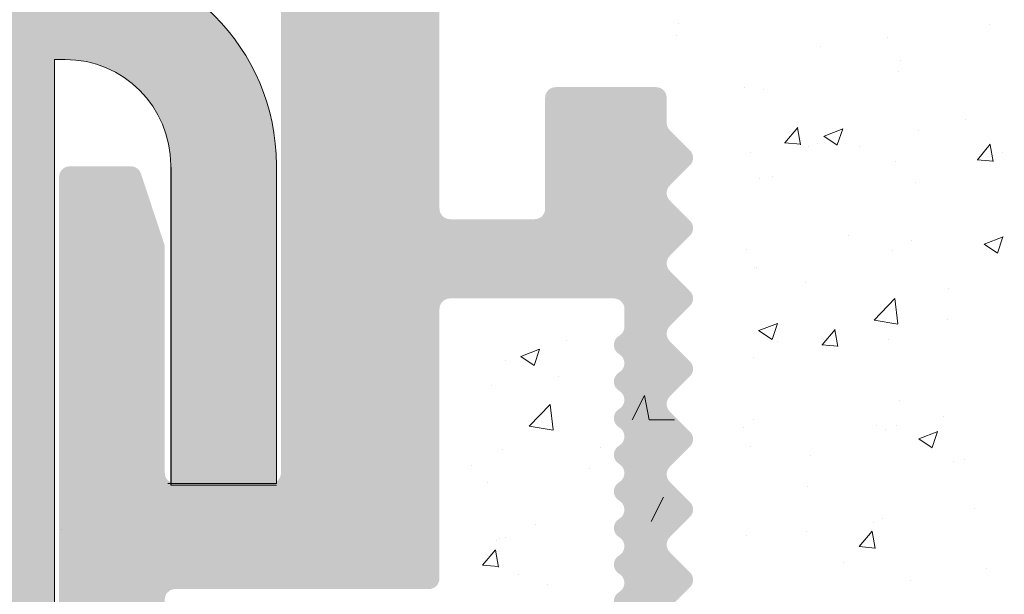
# Model space of a CAD drawing. Units: millimetres. Extents: x 11997 to 12294, y 3509 to 3726.
# Drawn here: x 12129 to 12148, y 3618 to 3629 of the extents above; entities that cross this region are included whole.
import ezdxf

# ---------------------------------------------------------------- set-up
doc = ezdxf.new("R2010")
doc.units = ezdxf.units.MM
doc.layers.get('0').update_dxf_attribs({"lineweight": 25})
for name, color, linetype, lineweight in [('Lienen Montagebügel', 7, 'Continuous', 20), ('Lienen Ziegel', 7, 'Continuous', 15), ('Montagebügel Lienen', 255, 'Continuous', 0), ('Profile Sch', 251, 'Continuous', 15), ('Putz Sch', 252, 'Continuous', 20), ('Schrafur Montageb', 253, 'Continuous', 20)]:
    doc.layers.add(name, color=color, linetype=linetype, lineweight=lineweight)

# ---------------------------------------------------------------- blocks, each defined once
blk = doc.blocks.new('Körper 19')
at = {"layer": 'Schrafur Montageb'}
h = blk.add_hatch(color=256, dxfattribs=at)
edge = h.paths.add_edge_path()
edge.add_line((-1559.897671424365, 1239.113666904856), (-1559.897671424366, 1235.552132338964))
edge.add_line((-1559.897671424366, 1235.552132338964), (-1557.999533163156, 1237.019013922803))
edge.add_arc((-1557.871118232301, 1236.865685499041), 0.2, 359.64631476267124, 129.9466957772412, ccw=False)
edge.add_line((-1557.671122042847, 1236.864450912414), (-1557.671122042848, 1239.616293996406))
edge.add_line((-1557.671122042848, 1239.616293996406), (-1553.677078865422, 1244.008459430603))
edge.add_arc((-1555.230991738903, 1245.749073825543), 2.333320314539521, 311.756505881126, 359.9999999999992)
edge.add_line((-1552.897671424364, 1245.749073825543), (-1552.897671424362, 1262.139408693621))
edge.add_line((-1552.897671424362, 1262.139408693621), (-1552.697671424364, 1262.139408693621))
edge.add_arc((-1552.697671424364, 1260.139408693621), 2, 360, 90, ccw=False)
edge.add_line((-1550.697671424364, 1260.139408693621), (-1550.697671424364, 1254.116293996405))
edge.add_line((-1550.697671424364, 1254.116293996405), (-1548.697671424364, 1254.116293996405))
edge.add_line((-1548.697671424364, 1254.116293996405), (-1548.697671424364, 1260.139408693621))
edge.add_arc((-1552.697671424364, 1260.139408693621), 4, 0, 89.99999999994789)
edge.add_line((-1552.697671424364, 1264.139408693621), (-1552.897671424368, 1264.139408693621))
edge.add_line((-1552.897671424368, 1264.139408693621), (-1552.897671424368, 1292.116293996405))
edge.add_line((-1552.897671424368, 1292.116293996405), (-1552.697671424365, 1292.116293996405))
edge.add_arc((-1552.697671424365, 1296.116293996405), 4, 270, 0)
edge.add_line((-1548.697671424365, 1296.116293996405), (-1548.697671424364, 1302.116293996405))
edge.add_line((-1548.697671424364, 1302.116293996405), (-1550.697671424364, 1302.116293996406))
edge.add_line((-1550.697671424364, 1302.116293996405), (-1550.697671424365, 1296.116293996405))
edge.add_arc((-1552.697671424365, 1296.116293996405), 2, 270, 360, ccw=False)
edge.add_line((-1552.697671424365, 1294.116293996405), (-1552.897671424364, 1294.116293996405))
edge.add_line((-1552.897671424364, 1294.116293996405), (-1552.897671424364, 1304.616293996404))
edge.add_arc((-1554.897671424365, 1304.616293996404), 2.000000000001819, 0, 89.99999999989578)
edge.add_line((-1554.897671424365, 1306.616293996406), (-1598.655963164762, 1306.616293996406))
edge.add_arc((-1598.655963164762, 1306.316293996406), 0.3, 319.88333052252324, 90, ccw=False)
edge.add_line((-1598.426542974067, 1306.122990152414), (-1599.656038411232, 1304.616293996404))
edge.add_line((-1599.656038411232, 1304.616293996404), (-1554.897671424366, 1304.616293996404))
edge.add_line((-1554.897671424366, 1304.616293996404), (-1554.897671424364, 1245.616293996406))
edge.add_line((-1554.897671424364, 1245.616293996406), (-1559.224231322333, 1240.892010562909))
edge.add_arc((-1556.491339656845, 1238.840408953677), 3.417274647770389, 143.1041764939771, 175.413520341041)
edge = h.paths.add_edge_path()
edge.add_line((-1608.00213851252, 1304.616293996404), (-1652.897671424363, 1304.616293996404))
edge.add_line((-1652.897671424363, 1304.616293996404), (-1652.897671424363, 1306.616293996406))
edge.add_line((-1652.897671424363, 1306.616293996406), (-1609.139379683979, 1306.616293996406))
edge.add_arc((-1609.140614270508, 1306.416297806952), 0.2, 89.64631476264404, 219.9466957772101)
edge.add_line((-1609.293942694271, 1306.287882876096), (-1608.00213851252, 1304.616293996404))
h.paths.add_polyline_path([(-1559.897671424369, 1227.565978652513), (-1559.897671424371, 1221.616293996405)], flags=17)
edge = h.paths.add_edge_path()
edge.add_line((-1557.671122042847, 1226.365667907225), (-1557.671122042847, 1221.616293996405))
edge.add_line((-1559.897671424371, 1221.616293996405), (-1557.671122042848, 1221.616293996405))
edge.add_line((-1609.157215343121, 1306.616293996406), (-1609.139379683954, 1306.616293996406))
edge.add_line((-1558.164425886838, 1226.151614202601), (-1559.897671424369, 1227.565978652513))
edge.add_arc((-1557.971122042846, 1226.381034393295), 0.3, 229.8833305225409, 3.511332368335722e-12)
edge.add_line((-1559.897671424369, 1227.565978652513), (-1559.897671424371, 1221.616293996405))
edge.add_line((-1652.897671424363, 1306.616293996406), (-1652.897671424363, 1304.616293996404))
at = {"layer": 'Lienen Montagebügel'}
for p, q in [((-1552.897671424362, 1262.139408693621), (-1552.697671424364, 1262.139408693621)), ((-1552.897671424362, 1262.139408693621), (-1552.897671424364, 1245.749073825543)), ((-1550.697671424364, 1260.139408693621), (-1550.697671424364, 1254.116293996405)), ((-1548.697671424364, 1260.139408693621), (-1548.697671424364, 1254.116293996405)), ((-1550.697671424364, 1254.116293996405), (-1548.697671424364, 1254.116293996405))]:
    blk.add_line(p, q, dxfattribs=at)
for radius, start in [(4, 5.211020790109826e-11), (2, 0)]:
    blk.add_arc((-1552.697671424364, 1260.139408693621), radius, start, 90, dxfattribs=at)
blk = doc.blocks.new('Körper 21')
at = {"layer": 'Lienen Montagebügel'}
blk.add_blockref('Körper 19', (0, 0), dxfattribs=at)
at = {"layer": 'Lienen Ziegel'}
blk.add_blockref('Körper 19', (0, 0), dxfattribs=at)

msp = doc.modelspace()

# ---------------------------------------------------------------- hatches: boundary and pattern name
h = msp.add_hatch()
h.set_pattern_fill('JIS_WOOD', color=256, scale=0.01, style=0)
h.set_pattern_definition([(45, (9545.731860817197, 3310.517947675887), (-0.004999999991609842, 0.004999999991609843), [])])
edge = h.paths.add_edge_path()
edge.add_arc((12144.46933051086, 3676.026890567864), 0.2, 1.1402789823478088e-10, 90, ccw=False)
edge.add_line((12144.66933051086, 3676.026890567865), (12144.66933051087, 3670.426890567865))
edge.add_arc((12144.46933051088, 3670.426890567865), 0.2, 269.9999999999511, 360, ccw=False)
edge.add_line((12144.46933051088, 3670.226890567865), (12143.82637497804, 3670.226890567868))
edge.add_arc((12143.82637497803, 3670.426890567868), 0.1999999999996479, 225, 270, ccw=False)
edge.add_line((12143.6849536218, 3670.285469211631), (12143.30211090932, 3670.668311924104))
edge.add_arc((12143.16068955308, 3670.526890567868), 0.2000000000004116, 44.99999999972365, 134.9999999994818)
edge.add_line((12143.01926819685, 3670.668311924106), (12142.63642548437, 3670.285469211632))
edge.add_arc((12142.49500412814, 3670.426890567869), 0.1999999999995675, 225.0000000004951, 315.00000000055275, ccw=False)
edge.add_line((12142.3535827719, 3670.285469211633), (12141.97074005942, 3670.668311924105))
edge.add_arc((12141.82931870319, 3670.526890567869), 0.1999999999996881, 44.9999999995394, 134.9999999995279)
edge.add_line((12141.68789734695, 3670.668311924106), (12141.30505463448, 3670.285469211631))
edge.add_arc((12141.16363327824, 3670.426890567868), 0.1999999999999695, 225.0000000004606, 315.0000000004606, ccw=False)
edge.add_line((12141.022211922, 3670.285469211631), (12140.63936920952, 3670.668311924104))
edge.add_arc((12140.49794785329, 3670.526890567867), 0.2000000000002508, 44.99999999963152, 134.9999999992976)
edge.add_line((12140.35652649705, 3670.668311924105), (12139.97368378458, 3670.285469211631))
edge.add_arc((12139.83226242834, 3670.426890567868), 0.1999999999997685, 225.0000000005297, 315.0000000004606, ccw=False)
edge.add_line((12139.6908410721, 3670.285469211631), (12139.30799835963, 3670.668311924105))
edge.add_arc((12139.16657700339, 3670.526890567869), 0.1999999999995675, 44.99999999944728, 134.9999999998503)
edge.add_line((12139.02515564715, 3670.668311924105), (12138.64231293468, 3670.285469211631))
edge.add_arc((12138.50089157844, 3670.426890567868), 0.1999999999997685, 225.0000000005297, 315.0000000004606, ccw=False)
edge.add_line((12138.35947022221, 3670.285469211631), (12137.97662750973, 3670.668311924105))
edge.add_arc((12137.83520615349, 3670.526890567869), 0.1999999999995273, 44.99999999944728, 134.9999999997121)
edge.add_line((12137.69378479726, 3670.668311924105), (12137.31094208478, 3670.285469211629))
edge.add_arc((12137.16952072854, 3670.426890567867), 0.2000000000000097, 225.00000000076, 315.00000000036846, ccw=False)
edge.add_line((12137.02809937231, 3670.28546921163), (12136.64525665983, 3670.668311924104))
edge.add_arc((12136.50383530359, 3670.526890567867), 0.2000000000002508, 44.99999999963152, 134.9999999996431)
edge.add_line((12136.36241394736, 3670.668311924104), (12135.97957123488, 3670.28546921163))
edge.add_arc((12135.83814987865, 3670.426890567867), 0.1999999999997685, 225.0000000003339, 315.0000000004606, ccw=False)
edge.add_line((12135.69672852241, 3670.285469211631), (12135.31388580993, 3670.668311924104))
edge.add_arc((12135.1724644537, 3670.526890567868), 0.1999999999995675, 44.99999999944728, 134.9999999998503)
edge.add_line((12135.03104309746, 3670.668311924104), (12134.64820038498, 3670.285469211628))
edge.add_arc((12134.50677902874, 3670.426890567865), 0.1999999999996881, 224.9999999991019, 314.9999999990788, ccw=False)
edge.add_line((12134.36535767251, 3670.285469211629), (12133.98251496004, 3670.668311924103))
edge.add_arc((12133.8410936038, 3670.526890567866), 0.2000000000002508, 44.99999999963152, 134.9999999996315)
edge.add_line((12133.69967224756, 3670.668311924103), (12133.31682953509, 3670.285469211628))
edge.add_arc((12133.17540817885, 3670.426890567865), 0.1999999999997685, 225.0000000001727, 315.0000000004606, ccw=False)
edge.add_line((12133.03398682261, 3670.285469211629), (12132.65114411013, 3670.668311924105))
edge.add_arc((12132.5097227539, 3670.526890567867), 0.1999999999998891, 45.00000000092118, 135.0000000009672)
edge.add_line((12132.36830139766, 3670.668311924103), (12131.98545868519, 3670.285469211628))
edge.add_arc((12131.84403732895, 3670.426890567865), 0.1999999999998489, 225.0000000005873, 315.0000000004606, ccw=False)
edge.add_line((12131.70261597271, 3670.285469211628), (12131.31977326024, 3670.668311924102))
edge.add_arc((12131.178351904, 3670.526890567864), 0.2000000000003714, 44.99999999972365, 134.9999999996776)
edge.add_line((12131.03693054776, 3670.668311924102), (12130.65408783529, 3670.285469211628))
edge.add_arc((12130.51266647905, 3670.426890567865), 0.1999999999997685, 270.0000000003224, 315.0000000004606, ccw=False)
edge.add_line((12130.51266647905, 3670.226890567866), (12129.86933051087, 3670.226890567865))
edge.add_arc((12129.86933051087, 3670.026890567865), 0.2, 90, 180)
edge.add_line((12129.66933051087, 3670.026890567865), (12129.66933051087, 3662.426890567865))
edge.add_arc((12129.86933051087, 3662.426890567865), 0.2, 180, 270)
edge.add_line((12129.86933051087, 3662.226890567865), (12131.02933051087, 3662.226890567865))
edge.add_arc((12131.02933051087, 3662.426890567865), 0.2, 270, 341.7222723341824)
edge.add_line((12131.21924000343, 3662.364165894604), (12131.66933051087, 3663.726890567863))
edge.add_line((12131.66933051087, 3663.726890567864), (12131.66933051087, 3668.026890567864))
edge.add_arc((12131.86933051087, 3668.026890567864), 0.2, 90, 180, ccw=False)
edge.add_line((12131.86933051087, 3668.226890567865), (12133.66933051087, 3668.226890567865))
edge.add_arc((12133.66933051087, 3668.026890567865), 0.2, 360, 90, ccw=False)
edge.add_line((12133.86933051087, 3668.026890567865), (12133.86933051087, 3620.426890567865))
edge.add_arc((12133.66933051087, 3620.426890567865), 0.2, 270, 360, ccw=False)
edge.add_line((12133.66933051087, 3620.226890567865), (12131.86933051087, 3620.226890567865))
edge.add_arc((12131.86933051087, 3620.426890567865), 0.2, 180, 270, ccw=False)
edge.add_line((12131.66933051087, 3620.426890567865), (12131.66933051087, 3624.726890567865))
edge.add_line((12131.66933051087, 3624.726890567865), (12131.21924000343, 3626.089615241125))
edge.add_arc((12131.02933051087, 3626.026890567864), 0.2, 18.27772766542665, 89.99999999963995)
edge.add_line((12131.02933051087, 3626.226890567865), (12129.86933051087, 3626.226890567865))
edge.add_arc((12129.86933051087, 3626.026890567864), 0.2, 90, 180)
edge.add_line((12129.66933051087, 3626.026890567864), (12129.66933051087, 3610.426890567864))
edge.add_arc((12129.86933051087, 3610.426890567865), 0.2, 180, 315.0000000000749)
edge.add_line((12130.01075186711, 3610.285469211627), (12131.61075186698, 3611.885469211498))
edge.add_arc((12131.46933051074, 3612.026890567735), 0.2, 315.0000000003685, 4.758008025719614e-09)
edge.add_line((12131.66933051074, 3612.02689056775), (12131.66933051069, 3612.422440045018))
edge.add_arc((12131.86933051069, 3612.422440045034), 0.2, 134.9999999956349, 180, ccw=False)
edge.add_line((12131.72790915445, 3612.563861401271), (12132.11075186705, 3612.946704113868))
edge.add_arc((12131.96933051081, 3613.088125470104), 0.1999999999998489, 315.0000000004606, 45.00000000020722)
edge.add_line((12132.11075186705, 3613.229546826341), (12131.72790915457, 3613.612389538817))
edge.add_arc((12131.86933051081, 3613.753810895055), 0.1999999999998891, 134.9999999994012, 224.9999999995394, ccw=False)
edge.add_line((12131.72790915457, 3613.895232251292), (12132.11075186705, 3614.278074963766))
edge.add_arc((12131.96933051081, 3614.419496320003), 0.1999999999997685, 314.9999999990789, 44.99999999951635)
edge.add_line((12132.11075186705, 3614.560917676241), (12131.72790915457, 3614.943760388715))
edge.add_arc((12131.86933051081, 3615.085181744952), 0.2000000000002508, 134.9999999996603, 224.9999999996315, ccw=False)
edge.add_line((12131.72790915457, 3615.22660310119), (12132.11075186705, 3615.609445813664))
edge.add_arc((12131.96933051081, 3615.750867169902), 0.1999999999996881, 314.9999999990789, 44.99999999910756)
edge.add_line((12132.11075186705, 3615.892288526138), (12131.72790915457, 3616.275131238614))
edge.add_arc((12131.86933051081, 3616.416552594851), 0.1999999999995675, 134.9999999991191, 224.9999999994473, ccw=False)
edge.add_line((12131.72790915457, 3616.557973951089), (12132.11075186705, 3616.940816663563))
edge.add_arc((12131.96933051081, 3617.0822380198), 0.1999999999996881, 315.0000000004606, 45.0000000004836)
edge.add_line((12132.11075186705, 3617.223659376037), (12131.72790915459, 3617.606502088497))
edge.add_arc((12131.86933051082, 3617.747923444735), 0.2, 179.9999999947623, 224.9999999996315, ccw=False)
edge.add_line((12131.66933051082, 3617.747923444751), (12131.66933051087, 3618.026890567864))
edge.add_arc((12131.86933051087, 3618.026890567865), 0.2, 89.99999999996737, 180, ccw=False)
edge.add_line((12131.86933051087, 3618.226890567865), (12136.66933051087, 3618.226890567865))
edge.add_arc((12136.66933051087, 3618.426890567865), 0.2, 270, 0)
edge.add_line((12136.86933051087, 3618.426890567865), (12136.86933051087, 3623.526890567864))
edge.add_arc((12137.06933051087, 3623.526890567864), 0.2, 90, 180, ccw=False)
edge.add_line((12137.06933051087, 3623.726890567865), (12140.16933051087, 3623.726890567865))
edge.add_arc((12140.16933051087, 3623.526890567865), 0.2, 359.99999999983714, 90, ccw=False)
edge.add_line((12140.36933051087, 3623.526890567864), (12140.36933051087, 3623.192531213919))
edge.add_arc((12140.16933051087, 3623.192531213919), 0.2, 300.00000000005286, 360, ccw=False)
edge.add_arc((12140.36933051087, 3622.846121052406), 0.2, 119.999999999519, 239.99999999939)
edge.add_arc((12140.16933051087, 3622.499710890892), 0.2, 300.0000000004158, 60.00000000048101, ccw=False)
edge.add_arc((12140.36933051087, 3622.153300729378), 0.2, 119.999999999519, 239.9999999995435)
edge.add_arc((12140.16933051087, 3621.806890567865), 0.2, 300.00000000045645, 60.00000000048101, ccw=False)
edge.add_arc((12140.36933051087, 3621.460480406351), 0.2, 119.999999999519, 239.9999999995435)
edge.add_arc((12140.16933051087, 3621.114070244837), 0.2, 300.00000000045645, 60.00000000048101, ccw=False)
edge.add_arc((12140.36933051087, 3620.767660083324), 0.2, 119.999999999519, 239.9999999995202)
edge.add_arc((12140.16933051087, 3620.421249921809), 0.2, 2.9888269637012854e-10, 60.00000000048101, ccw=False)
edge.add_arc((12140.16933051087, 3620.421249921809), 0.2, 300.00000000005286, 360, ccw=False)
edge.add_arc((12140.36933051087, 3620.074839760296), 0.2, 119.999999999519, 239.999999999394)
edge.add_arc((12140.16933051087, 3619.728429598782), 0.2, 300.0000000004199, 60.00000000048101, ccw=False)
edge.add_arc((12140.36933051087, 3619.382019437268), 0.2, 119.999999999519, 239.9999999995435)
edge.add_arc((12140.16933051087, 3619.035609275755), 0.2, 300.00000000045645, 60.00000000048101, ccw=False)
edge.add_arc((12140.36933051087, 3618.689199114241), 0.2, 119.999999999519, 239.9999999995435)
edge.add_arc((12140.16933051087, 3618.342788952727), 0.2, 300.00000000045645, 60.00000000048101, ccw=False)
edge.add_arc((12140.36933051087, 3617.996378791214), 0.2, 119.999999999519, 239.9999999995243)
edge.add_arc((12140.16933051087, 3617.649968629699), 0.2, 3.029754225281067e-10, 60.00000000048101, ccw=False)
edge.add_arc((12140.16933051087, 3617.649968629699), 0.2, 300.00000000005286, 360, ccw=False)
edge.add_arc((12140.36933051087, 3617.303558468186), 0.2, 119.999999999519, 239.999999999394)
edge.add_arc((12140.16933051087, 3616.957148306672), 0.2, 300.0000000004199, 60.00000000048101, ccw=False)
edge.add_arc((12140.36933051087, 3616.610738145158), 0.2, 119.999999999519, 239.9999999995435)
edge.add_arc((12140.16933051087, 3616.264327983645), 0.2, 6.070877134334296e-10, 60.00000000048101, ccw=False)
edge.add_line((12140.36933051087, 3616.264327983646), (12140.36933051087, 3615.926890567864))
edge.add_arc((12140.56933051087, 3615.926890567864), 0.2, 180, 269.9999999999511)
edge.add_line((12140.56933051087, 3615.726890567865), (12140.96933051087, 3615.726890567865))
edge.add_arc((12140.96933051087, 3615.926890567865), 0.2, 270, 359.9999999998697)
edge.add_line((12141.16933051087, 3615.926890567865), (12141.16933051087, 3616.403590980321))
edge.add_arc((12141.36933051087, 3616.403590980321), 0.2, 134.9999999999021, 180, ccw=False)
edge.add_line((12141.22790915463, 3616.545012336559), (12141.61075186711, 3616.927855049033))
edge.add_arc((12141.46933051087, 3617.06927640527), 0.2, 315.0000000003685, 45.0000000005585)
edge.add_line((12141.61075186711, 3617.210697761508), (12141.22790915463, 3617.593540473982))
edge.add_arc((12141.36933051087, 3617.73496183022), 0.2, 134.9999999994358, 224.9999999996315, ccw=False)
edge.add_line((12141.22790915463, 3617.876383186457), (12141.61075186711, 3618.259225898932))
edge.add_arc((12141.46933051087, 3618.400647255168), 0.2, 315.0000000003685, 45.00000000019572)
edge.add_line((12141.61075186711, 3618.542068611406), (12141.22790915463, 3618.924911323881))
edge.add_arc((12141.36933051087, 3619.066332680119), 0.2, 134.9999999994358, 224.9999999996315, ccw=False)
edge.add_line((12141.22790915463, 3619.207754036356), (12141.61075186711, 3619.59059674883))
edge.add_arc((12141.46933051087, 3619.732018105067), 0.2, 315.0000000003685, 45.0000000005642)
edge.add_line((12141.61075186711, 3619.873439461305), (12141.22790915463, 3620.256282173779))
edge.add_arc((12141.36933051087, 3620.397703530017), 0.2, 179.9999999995279, 224.9999999996315, ccw=False)
edge.add_arc((12141.36933051087, 3620.397703530017), 0.2, 134.9999999998591, 180, ccw=False)
edge.add_line((12141.22790915463, 3620.539124886254), (12141.61075186711, 3620.921967598728))
edge.add_arc((12141.46933051087, 3621.063388954965), 0.2, 315.0000000003685, 45.0000000005642)
edge.add_line((12141.61075186711, 3621.204810311203), (12141.22790915463, 3621.587653023677))
edge.add_arc((12141.36933051087, 3621.729074379915), 0.2, 134.9999999994358, 224.9999999996315, ccw=False)
edge.add_line((12141.22790915463, 3621.870495736152), (12141.61075186711, 3622.253338448627))
edge.add_arc((12141.46933051087, 3622.394759804863), 0.2, 315.0000000003685, 45.00000000018427)
edge.add_line((12141.61075186711, 3622.536181161101), (12141.22790915463, 3622.919023873576))
edge.add_arc((12141.36933051087, 3623.060445229814), 0.2, 134.9999999992631, 224.9999999996315, ccw=False)
edge.add_line((12141.22790915463, 3623.201866586051), (12141.61075186711, 3623.584709298525))
edge.add_arc((12141.46933051087, 3623.726130654763), 0.2, 315.0000000003685, 45.00000000055276)
edge.add_line((12141.61075186711, 3623.867552011), (12141.22790915463, 3624.250394723475))
edge.add_arc((12141.36933051087, 3624.391816079712), 0.2, 134.9999999994358, 224.9999999996315, ccw=False)
edge.add_line((12141.22790915463, 3624.53323743595), (12141.61075186711, 3624.916080148424))
edge.add_arc((12141.46933051087, 3625.057501504661), 0.2, 315.0000000003685, 45.00000000019572)
edge.add_line((12141.61075186711, 3625.198922860898), (12141.22790915463, 3625.581765573374))
edge.add_arc((12141.36933051087, 3625.723186929611), 0.2, 134.9999999994358, 224.9999999996315, ccw=False)
edge.add_line((12141.22790915463, 3625.864608285849), (12141.61075186711, 3626.247450998322))
edge.add_arc((12141.46933051087, 3626.38887235456), 0.2, 315.0000000003685, 45.0000000005642)
edge.add_line((12141.61075186711, 3626.530293710797), (12141.22790915463, 3626.913136423272))
edge.add_arc((12141.36933051087, 3627.054557779509), 0.2, 179.9999999996419, 224.9999999996315, ccw=False)
edge.add_line((12141.16933051087, 3627.054557779508), (12141.16933051087, 3627.526890567864))
edge.add_arc((12140.96933051087, 3627.526890567865), 0.2, 0, 90.00000000004886)
edge.add_line((12140.96933051087, 3627.726890567865), (12139.06933051087, 3627.726890567865))
edge.add_arc((12139.06933051087, 3627.526890567865), 0.2, 90, 180)
edge.add_line((12138.86933051087, 3627.526890567865), (12138.86933051087, 3625.426890567865))
edge.add_arc((12138.66933051087, 3625.426890567865), 0.2, 270.0000000000489, 360, ccw=False)
edge.add_line((12138.66933051087, 3625.226890567866), (12137.06933051087, 3625.226890567866))
edge.add_arc((12137.06933051087, 3625.426890567865), 0.2, 180.0000000002605, 270, ccw=False)
edge.add_line((12136.86933051087, 3625.426890567865), (12136.86933051087, 3643.026890567864))
edge.add_arc((12137.06933051087, 3643.026890567864), 0.2, 90, 180, ccw=False)
edge.add_line((12137.06933051087, 3643.226890567865), (12147.96933051087, 3643.226890567865))
edge.add_arc((12147.96933051087, 3643.026890567864), 0.2, 359.99999999998374, 90, ccw=False)
edge.add_line((12148.16933051087, 3643.026890567864), (12148.16933051087, 3641.426890567865))
edge.add_arc((12147.96933051087, 3641.426890567865), 0.2, 270, 360, ccw=False)
edge.add_line((12147.96933051087, 3641.226890567865), (12145.86933051087, 3641.226890567865))
edge.add_arc((12145.86933051087, 3641.026890567865), 0.2, 90, 180)
edge.add_line((12145.66933051087, 3641.026890567865), (12145.66933051087, 3639.726890567865))
edge.add_arc((12145.86933051087, 3639.726890567866), 0.2, 180, 269.9999999999674)
edge.add_line((12145.86933051087, 3639.526890567865), (12150.96933051087, 3639.526890567865))
edge.add_arc((12150.96933051087, 3639.326890567865), 0.2, 359.9999999998697, 90, ccw=False)
edge.add_line((12151.16933051087, 3639.326890567865), (12151.16933051087, 3638.926890567866))
edge.add_arc((12151.36933051087, 3638.926890567865), 0.2, 180, 270.0000000000977)
edge.add_line((12151.36933051087, 3638.726890567866), (12152.96933051087, 3638.726890567866))
edge.add_arc((12152.96933051087, 3638.926890567865), 0.2, 270, 359.999999999886)
edge.add_line((12153.16933051087, 3638.926890567865), (12153.16933051087, 3640.326890567864))
edge.add_arc((12152.96933051087, 3640.326890567864), 0.2, 0, 90.00000000009771)
edge.add_line((12152.96933051087, 3640.526890567864), (12152.80497115692, 3640.526890567864))
edge.add_arc((12152.80497115692, 3640.726890567865), 0.2, 209.9999999998521, 270, ccw=False)
edge.add_arc((12152.45856099541, 3640.526890567865), 0.2, 30.00000000092523, 150.0000000009074)
edge.add_arc((12152.1121508339, 3640.726890567865), 0.2, 210.0000000007049, 330.0000000008369, ccw=False)
edge.add_arc((12151.76574067238, 3640.526890567865), 0.2, 30.00000000092523, 150.0000000009074)
edge.add_arc((12151.41933051087, 3640.726890567865), 0.2, 210.0000000008124, 330.0000000008369, ccw=False)
edge.add_arc((12151.07292034936, 3640.526890567865), 0.2, 29.99999999916307, 149.9999999990607)
edge.add_arc((12150.72651018784, 3640.726890567865), 0.2, 209.9999999990926, 329.99999999907476, ccw=False)
edge.add_arc((12150.38010002633, 3640.526890567865), 0.2, 29.99999999916307, 149.9999999991876)
edge.add_arc((12150.03368986481, 3640.726890567865), 0.2, 270.0000000008529, 330.0000000008369, ccw=False)
edge.add_line((12150.03368986481, 3640.526890567865), (12149.86933051087, 3640.526890567864))
edge.add_arc((12149.86933051087, 3640.726890567865), 0.2, 180, 270, ccw=False)
edge.add_line((12149.66933051087, 3640.726890567865), (12149.66933051087, 3643.026890567864))
edge.add_arc((12149.86933051087, 3643.026890567864), 0.2, 90, 180, ccw=False)
edge.add_line((12149.86933051087, 3643.226890567865), (12154.66933051087, 3643.226890567865))
edge.add_line((12154.66933051087, 3643.226890567865), (12156.66933051087, 3645.226890567865))
edge.add_line((12156.66933051087, 3645.226890567865), (12156.66933051087, 3651.726890567864))
edge.add_line((12156.66933051087, 3651.726890567864), (12156.16933051087, 3652.226890567864))
edge.add_line((12156.16933051087, 3652.226890567865), (12156.66933051087, 3652.726890567865))
edge.add_line((12156.66933051087, 3652.726890567865), (12156.66933051087, 3653.726890567865))
edge.add_line((12156.66933051087, 3653.726890567865), (12156.16933051087, 3654.226890567865))
edge.add_line((12156.16933051087, 3654.226890567865), (12156.66933051087, 3654.726890567865))
edge.add_line((12156.66933051087, 3654.726890567865), (12156.66933051087, 3655.726890567865))
edge.add_line((12156.66933051087, 3655.726890567865), (12156.16933051087, 3656.226890567865))
edge.add_line((12156.16933051087, 3656.226890567865), (12156.66933051087, 3656.726890567865))
edge.add_line((12156.66933051087, 3656.726890567865), (12156.66933051087, 3675.526890567865))
edge.add_arc((12156.46933051087, 3675.526890567865), 0.2, 0, 90)
edge.add_line((12156.46933051087, 3675.726890567865), (12146.86933051087, 3675.726890567865))
edge.add_arc((12146.86933051087, 3675.926890567865), 0.2, 180, 270, ccw=False)
edge.add_line((12146.66933051087, 3675.926890567865), (12146.66933051087, 3685.526890567864))
edge.add_arc((12146.46933051087, 3685.526890567864), 0.2, 0, 135.0000000000576)
edge.add_line((12146.32790915463, 3685.668311924102), (12144.72790915463, 3684.068311924101))
edge.add_arc((12144.86933051087, 3683.926890567864), 0.2, 135.0000000003685, 180.0000000002065)
edge.add_line((12144.66933051087, 3683.926890567865), (12144.66933051086, 3677.926890567864))
edge.add_arc((12144.46933051086, 3677.926890567865), 0.2, 270.0000000000814, 360, ccw=False)
edge.add_line((12144.46933051086, 3677.726890567864), (12142.16933051087, 3677.726890567864))
edge.add_arc((12142.16933051087, 3677.926890567865), 0.2, 180, 270, ccw=False)
edge.add_line((12141.96933051086, 3677.926890567865), (12141.96933051086, 3677.994788952511))
edge.add_arc((12142.16933051087, 3677.994788952511), 0.2, 119.99999998450409, 180, ccw=False)
edge.add_arc((12141.96933051086, 3678.34119911424), 0.2, 299.9999999838772, 59.99999999942255)
edge.add_arc((12142.16933051087, 3678.687609275755), 0.2, 120.00000000042391, 240.000000000481, ccw=False)
edge.add_arc((12141.96933051086, 3679.034019437268), 0.2, 299.999999999519, 59.99999999956793)
edge.add_arc((12142.16933051087, 3679.380429598782), 0.2, 120.0000000004321, 240.000000000481, ccw=False)
edge.add_arc((12141.96933051086, 3679.726839760296), 0.2, 299.999999999519, 59.99999999956793)
edge.add_arc((12142.16933051087, 3680.073249921809), 0.2, 120.0000000004321, 240.000000000481, ccw=False)
edge.add_arc((12141.96933051086, 3680.419660083324), 0.2, 299.999999999519, 59.99999999956793)
edge.add_arc((12142.16933051087, 3680.766070244837), 0.2, 120.0000000004321, 240.000000000481, ccw=False)
edge.add_arc((12141.96933051086, 3681.112480406351), 0.2, 299.999999999519, 59.99999999941441)
edge.add_arc((12142.16933051087, 3681.458890567865), 0.2, 179.9999999994429, 239.99999999931788, ccw=False)
edge.add_line((12141.96933051087, 3681.458890567865), (12141.96933051087, 3681.526890567864))
edge.add_arc((12141.76933051087, 3681.526890567864), 0.2, 0, 90.00000000006514)
edge.add_line((12141.76933051087, 3681.726890567864), (12140.36933051087, 3681.726890567864))
edge.add_arc((12140.36933051087, 3681.526890567865), 0.2, 90, 180)
edge.add_line((12140.16933051087, 3681.526890567865), (12140.16933051087, 3679.926890567865))
edge.add_arc((12140.36933051087, 3679.926890567865), 0.2, 180, 270)
edge.add_line((12140.36933051087, 3679.726890567865), (12140.76933051087, 3679.726890567865))
edge.add_arc((12140.76933051087, 3679.526890567865), 0.2, 360, 90, ccw=False)
edge.add_line((12140.96933051087, 3679.526890567865), (12140.96933051087, 3674.926890567865))
edge.add_arc((12141.16933051087, 3674.926890567865), 0.2, 180, 270)
edge.add_line((12141.16933051087, 3674.726890567864), (12141.96933051086, 3674.726890567864))
edge.add_arc((12141.96933051087, 3674.926890567865), 0.2, 270, 1.628443996909321e-11)
edge.add_line((12142.16933051087, 3674.926890567865), (12142.16933051087, 3676.026890567864))
edge.add_arc((12142.36933051087, 3676.026890567864), 0.2, 90, 180, ccw=False)
edge.add_line((12142.36933051087, 3676.226890567864), (12144.46933051086, 3676.226890567864))
edge = h.paths.add_edge_path(flags=16)
edge.add_arc((12154.46933051087, 3673.526890567865), 0.2, 0, 90)
edge.add_line((12154.46933051087, 3673.726890567865), (12146.86933051087, 3673.726890567865))
edge.add_arc((12146.86933051087, 3673.526890567865), 0.2, 90, 180)
edge.add_line((12146.66933051087, 3673.526890567865), (12146.66933051087, 3669.426890567865))
edge.add_arc((12146.46933051087, 3669.426890567865), 0.2, 270, 360, ccw=False)
edge.add_line((12146.46933051087, 3669.226890567865), (12137.06933051087, 3669.226890567865))
edge.add_arc((12137.06933051087, 3669.026890567864), 0.2, 90, 180)
edge.add_line((12136.86933051087, 3669.026890567864), (12136.86933051087, 3645.426890567864))
edge.add_arc((12137.06933051087, 3645.426890567865), 0.2, 180, 270)
edge.add_line((12137.06933051087, 3645.226890567865), (12152.46933051087, 3645.226890567865))
edge.add_arc((12152.46933051087, 3645.426890567865), 0.2, 270, 0)
edge.add_line((12152.66933051087, 3645.426890567865), (12152.66933051087, 3665.226890567865))
edge.add_line((12152.66933051087, 3665.226890567865), (12154.66933051087, 3666.223842240393))
edge.add_line((12154.66933051087, 3666.223842240393), (12154.66933051087, 3673.526890567865))

# ---------------------------------------------------------------- linework, layer by layer
msp.add_line((12131.78454040011, 3626.213488234901), (12131.78454040011, 3620.190373537685))
at = {"layer": 'Lienen Montagebügel'}
msp.add_line((12131.72507407725, 3620.226836872565), (12133.72507407725, 3620.226836872565), dxfattribs=at)
msp.add_line((12131.72507407725, 3620.226836872565), (12133.72507407725, 3620.226836872565), dxfattribs=at)
msp.add_line((12131.72507407725, 3620.226836872565), (12133.72507407725, 3620.226836872565), dxfattribs=at)
msp.add_line((12131.72507407725, 3620.226836872565), (12133.72507407725, 3620.226836872565), dxfattribs=at)
msp.add_line((12131.72507407725, 3620.226836872565), (12133.72507407725, 3620.226836872565), dxfattribs=at)
msp.add_line((12131.72507407725, 3620.226836872565), (12133.72507407725, 3620.226836872565), dxfattribs=at)
msp.add_line((12131.72507407725, 3620.226836872565), (12133.72507407725, 3620.226836872565), dxfattribs=at)
msp.add_line((12131.72507407725, 3620.226836872565), (12133.72507407725, 3620.226836872565), dxfattribs=at)
msp.add_line((12131.72507407725, 3620.226836872565), (12133.72507407725, 3620.226836872565), dxfattribs=at)
msp.add_line((12131.72507407725, 3620.226836872565), (12133.72507407725, 3620.226836872565), dxfattribs=at)
msp.add_line((12131.72507407725, 3620.226836872565), (12133.72507407725, 3620.226836872565), dxfattribs=at)
msp.add_line((12131.72507407725, 3620.226836872565), (12133.72507407725, 3620.226836872565), dxfattribs=at)
msp.add_line((12131.72507407725, 3620.226836872565), (12133.72507407725, 3620.226836872565), dxfattribs=at)
msp.add_line((12131.72507407725, 3620.226836872565), (12133.72507407725, 3620.226836872565), dxfattribs=at)
msp.add_line((12131.72507407725, 3620.226836872565), (12133.72507407725, 3620.226836872565), dxfattribs=at)
msp.add_line((12131.72507407725, 3620.226836872565), (12133.72507407725, 3620.226836872565), dxfattribs=at)
msp.add_line((12131.72507407725, 3620.226836872565), (12133.72507407725, 3620.226836872565), dxfattribs=at)
msp.add_line((12131.72507407725, 3620.226836872565), (12133.72507407725, 3620.226836872565), dxfattribs=at)
at = {"layer": 'Lienen Montagebügel', "lineweight": 0}
msp.add_line((12131.81107513, 3620.226836872565), (12133.61107513, 3620.226836872565), dxfattribs=at)
msp.add_line((12131.81107513, 3620.226836872565), (12133.61107513, 3620.226836872565), dxfattribs=at)
msp.add_line((12131.81107513, 3620.226836872565), (12133.61107513, 3620.226836872565), dxfattribs=at)
msp.add_line((12131.81107513, 3620.226836872565), (12133.61107513, 3620.226836872565), dxfattribs=at)
msp.add_line((12131.81107513, 3620.226836872565), (12133.61107513, 3620.226836872565), dxfattribs=at)
msp.add_line((12131.81107513, 3620.226836872565), (12133.61107513, 3620.226836872565), dxfattribs=at)
at = {"layer": 'Montagebügel Lienen'}
msp.add_line((12131.78454040011, 3620.190373537685), (12133.78454040011, 3620.190373537685), dxfattribs=at)
at = {"layer": 'Profile Sch'}
for p, q in [((12140.51832785281, 3621.430190616662), (12140.75256699898, 3621.888207496339)), ((12140.51832785281, 3621.430190616662), (12140.75256699898, 3621.888207496339)), ((12140.51832785281, 3621.430190616662), (12140.75256699898, 3621.888207496339)), ((12140.83832785281, 3621.430190616662), (12140.75256699898, 3621.888207496339)), ((12141.31832785282, 3621.430190616662), (12140.83832785281, 3621.430190616662)), ((12141.31832785282, 3621.430190616662), (12140.83832785281, 3621.430190616662)), ((12140.87836096768, 3619.507387420663), (12141.11207523257, 3619.968207496339)), ((12140.87836096768, 3619.507387420663), (12141.11207523257, 3619.968207496339)), ((12140.87836096768, 3619.507387420663), (12141.11207523257, 3619.968207496339))]:
    msp.add_line(p, q, dxfattribs=at)
at = {"layer": 'Putz Sch'}
for p, q in [((12141.39348139968, 3628.922930703535), (12141.39348139968, 3628.922930703535)), ((12147.28099923161, 3628.917061935949), (12147.28099923161, 3628.917061935949)), ((12141.3538097472, 3628.705154393233), (12141.3538097472, 3628.705154393233)), ((12145.35704099143, 3628.663768028375), (12145.35704099143, 3628.663768028375)), ((12144.08531466774, 3628.496342081614), (12144.08531466774, 3628.496342081614)), ((12145.59980543787, 3628.23194410917), (12145.59980543787, 3628.23194410917)), ((12145.56013378538, 3628.014167798868), (12145.56013378538, 3628.014167798868)), ((12142.63722181015, 3627.723414288503), (12142.63722181015, 3627.723414288503)), ((12142.99419265082, 3627.688953321625), (12142.99419265082, 3627.688953321625)), ((12146.81705032094, 3627.116544676397), (12146.81705032094, 3627.116544676397)), ((12143.4055132686, 3626.671753291997), (12143.65041534789, 3626.963616224825)), ((12143.70534840748, 3626.636988303177), (12143.64661284629, 3626.955416590005)), ((12144.14783603696, 3626.801660546897), (12144.50353017945, 3626.938198735674)), ((12144.39905093576, 3626.632037504839), (12144.50205461013, 3626.939017444032)), ((12144.14634264396, 3626.801889363323), (12144.39903329607, 3626.631447366345)), ((12145.94460598141, 3626.913450439587), (12145.94460598141, 3626.913450439587)), ((12143.40202968148, 3626.671863617667), (12143.70566982545, 3626.645298547277)), ((12143.85446669322, 3626.608014855729), (12143.85446669322, 3626.608014855729)), ((12144.02064774122, 3626.660156532012), (12144.02064774122, 3626.660156532012)), ((12144.81126160961, 3626.607634171937), (12144.81126160961, 3626.607634171937)), ((12147.04920664852, 3626.352971581219), (12147.29410872781, 3626.644834514047)), ((12147.34902517504, 3626.31818261765), (12147.29028961386, 3626.636610904477)), ((12142.74892141753, 3626.492730585251), (12142.74892141753, 3626.492730585251)), ((12147.52307351294, 3626.493059292083), (12147.52307351294, 3626.493059292083)), ((12145.49836172037, 3626.323067021405), (12145.49836172037, 3626.323067021405)), ((12147.04571140922, 3626.353082772993), (12147.34935155319, 3626.326517702604)), ((12142.9324205858, 3625.997852544162), (12142.9324205858, 3625.997852544162)), ((12143.17055684245, 3626.03983854919), (12143.17055684245, 3626.03983854919)), ((12145.88236874579, 3625.925263669336), (12145.88236874579, 3625.925263669336)), ((12144.6082127312, 3624.909838943224), (12144.6082127312, 3624.909838943224)), ((12147.18013363366, 3624.756350176562), (12147.53582777616, 3624.892888365338)), ((12147.43133665876, 3624.586735388844), (12147.53434033313, 3624.893715328037)), ((12145.79456776839, 3624.830239759801), (12145.79456776839, 3624.830239759801)), ((12147.17863046934, 3624.756585399588), (12147.43132112145, 3624.586143402611)), ((12142.68425449101, 3624.656545035649), (12142.68425449101, 3624.656545035649)), ((12145.43658965536, 3624.631966243941), (12145.43658965536, 3624.631966243941)), ((12142.83198414068, 3624.321709939135), (12142.83198414068, 3624.321709939135)), ((12142.87064852079, 3624.306751766699), (12142.87064852079, 3624.306751766699)), ((12143.800599204, 3624.02541746093), (12143.800599204, 3624.02541746093)), ((12146.51241110734, 3623.910842581076), (12146.51241110734, 3623.910842581076)), ((12145.09364099399, 3623.315931504717), (12145.48931455078, 3623.728308379016)), ((12145.54568572705, 3623.24557539868), (12145.48956098035, 3623.728021771667)), ((12133.78826126568, 3623.363628016791), (12133.78826126568, 3623.363628016791)), ((12133.78826126568, 3623.363628016791), (12133.78826126568, 3623.363628016791)), ((12133.78826126568, 3623.363628016791), (12133.78826126568, 3623.363628016791)), ((12133.78826126568, 3623.363628016791), (12133.78826126568, 3623.363628016791)), ((12142.91180392372, 3623.117891911241), (12143.26749806621, 3623.254430100018)), ((12143.16300684336, 3622.948278234524), (12143.26601051773, 3623.255258173717)), ((12145.09421114031, 3623.313341449312), (12145.54600960632, 3623.2432701563)), ((12146.48009539461, 3623.328604983838), (12146.48009539461, 3623.328604983838)), ((12142.91030207701, 3623.118130040877), (12143.16299272912, 3622.947688043899)), ((12144.11038169703, 3622.850616387279), (12144.35528377633, 3623.142479320107)), ((12144.41017514172, 3622.815848861244), (12144.35143958054, 3623.134277148072)), ((12139.27855651175, 3622.925386791787), (12139.27855651175, 3622.925386791787)), ((12143.27181948099, 3622.906227446862), (12143.27181948099, 3622.906227446862)), ((12144.10688620099, 3622.850730760023), (12144.41052634497, 3622.824165689633)), ((12145.37481759035, 3622.940865466478), (12145.37481759035, 3622.940865466478)), ((12138.40760890239, 3622.629319887157), (12138.76330304489, 3622.765858075933)), ((12138.65885963323, 3622.459669860076), (12138.7618633076, 3622.766649799269)), ((12138.12305921154, 3622.559268907552), (12138.12305921154, 3622.559268907552)), ((12138.40614218815, 3622.629523670563), (12138.65883284027, 3622.459081673585)), ((12142.80887645578, 3622.615650989236), (12142.80887645578, 3622.615650989236)), ((12137.84693342675, 3622.082502374363), (12137.84693342675, 3622.082502374363)), ((12139.11865975043, 3622.249928321124), (12139.11865975043, 3622.249928321124)), ((12138.56665095695, 3621.309481303817), (12138.96232451374, 3621.721858178117)), ((12139.01869804206, 3621.239100048986), (12138.96257329536, 3621.721546421973)), ((12145.58483026086, 3621.799191221939), (12145.58483026086, 3621.799191221939)), ((12142.81135894112, 3621.429553339871), (12142.81135894112, 3621.429553339871)), ((12146.41542846808, 3621.492419434237), (12146.41542846808, 3621.492419434237)), ((12138.56723842411, 3621.30686889464), (12139.01903689013, 3621.236797601628)), ((12142.62224663314, 3621.290661401273), (12142.62224663314, 3621.290661401273)), ((12145.1437021444, 3621.324993487476), (12145.1437021444, 3621.324993487476)), ((12145.31304552534, 3621.249764689015), (12145.31304552534, 3621.249764689015)), ((12145.52317084446, 3621.314978460017), (12145.52317084446, 3621.314978460017)), ((12145.94410152043, 3621.072581540906), (12146.29979566292, 3621.209119729682)), ((12146.19529256636, 3620.902976118529), (12146.29829624073, 3621.209956057722)), ((12145.94258990238, 3621.072826077143), (12146.1952805545, 3620.902384080165)), ((12138.06128714653, 3620.868168130089), (12138.06128714653, 3620.868168130089)), ((12139.9085988733, 3620.910965703528), (12139.9085988733, 3620.910965703528)), ((12142.74710439077, 3620.924550211773), (12142.74710439077, 3620.924550211773)), ((12143.8824660773, 3620.74718283727), (12143.8824660773, 3620.74718283727)), ((12146.59427798064, 3620.632607957417), (12146.59427798064, 3620.632607957417)), ((12146.80207514393, 3620.683791789166), (12146.80207514393, 3620.683791789166)), ((12137.47220322282, 3620.570978874345), (12137.47220322282, 3620.570978874345)), ((12139.70622474041, 3620.499610732336), (12139.70622474041, 3620.499610732336)), ((12137.78226650023, 3620.246316824762), (12137.78226650023, 3620.246316824762)), ((12143.83949151621, 3620.1752619685), (12143.83949151621, 3620.1752619685)), ((12147.00299345807, 3619.742101845449), (12147.00299345807, 3619.742101845449)), ((12145.07903521788, 3619.488807937874), (12145.07903521788, 3619.488807937874)), ((12145.25127346032, 3619.558663911552), (12145.25127346032, 3619.558663911552)), ((12129.71532312116, 3619.36030705189), (12129.71532312116, 3619.36030705189)), ((12138.6894481059, 3619.455579441572), (12138.6894481059, 3619.455579441572)), ((12143.80730889419, 3619.321381991113), (12143.80730889419, 3619.321381991113)), ((12144.81525012547, 3619.029479482561), (12145.06015220476, 3619.32134241539)), ((12145.11500187597, 3618.994709419311), (12145.05626631478, 3619.313137706139)), ((12137.94956772031, 3619.137697667604), (12137.94956772031, 3619.137697667604)), ((12137.99951508152, 3619.177067352626), (12137.99951508152, 3619.177067352626)), ((12138.12180596276, 3619.207553641282), (12138.12180596276, 3619.207553641282)), ((12142.68533232576, 3619.233449434309), (12142.68533232576, 3619.233449434309)), ((12137.6857826279, 3618.678369212291), (12137.93068470719, 3618.970232145119)), ((12137.9855343784, 3618.64359914904), (12137.92679881721, 3618.962027435868)), ((12144.8117427205, 3619.029597902379), (12145.11538286448, 3619.00303283199)), ((12144.51250843885, 3618.73276174901), (12144.51250843885, 3618.73276174901)), ((12137.68227522294, 3618.678487632109), (12137.98591536691, 3618.651922561719)), ((12147.22432034219, 3618.618186869157), (12147.22432034219, 3618.618186869157)), ((12138.36983149021, 3618.495999235974), (12138.36983149021, 3618.495999235974)), ((12145.77959259139, 3618.397486872572), (12145.77959259139, 3618.397486872572)), ((12138.91935861042, 3618.315101582468), (12138.91935861042, 3618.315101582468))]:
    msp.add_line(p, q, dxfattribs=at)

# ---------------------------------------------------------------- block references
at = {"layer": 'Lienen Ziegel'}
msp.add_blockref('Körper 21', (13682.48045494524, 2366.110504512283), dxfattribs=at)

doc.saveas('drawing.dxf')
